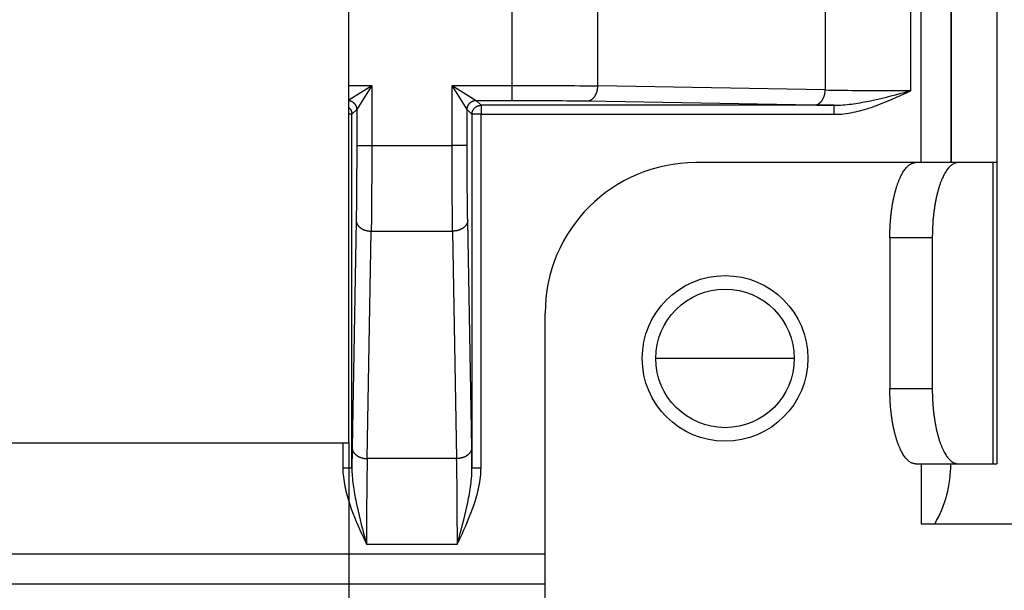
# Model space of a CAD drawing. Extents: x -1 to 4140, y -1 to 2910.
# Drawn here: x 1787 to 1820, y 226 to 245 of the extents above; entities that cross this region are included whole.
import ezdxf

# ---------------------------------------------------------------- set-up
doc = ezdxf.new("R2010")
doc.units = 0
doc.header["$MEASUREMENT"] = 0
for name, color, linetype in [('V0L1', 7, 'CONTINUOUS'), ('V1L1', 7, 'CONTINUOUS'), ('V1L204', 7, 'CONTINUOUS'), ('V1L219', 7, 'CONTINUOUS'), ('V1L226', 7, 'CONTINUOUS')]:
    doc.layers.add(name, color=color, linetype=linetype)
doc.styles.get("Standard").update_dxf_attribs({"font": 'monotxt.shx'})
doc.dimstyles.new('DSTYLE2', dxfattribs={"dimtxt": 25, "dimasz": 30, "dimexe": 10, "dimexo": 0, "dimgap": 10, "dimtad": 1, "dimdec": 1, "dimrnd": 0.1, "dimzin": 11, "dimdsep": 46, "dimtxsty": 'STANDARD', "dimcen": 0.09, "dimadec": 0, "dimazin": 0, "dimtp": 1, "dimtm": 1, "dimtfac": 1, "dimtdec": 4, "dimtofl": 0, "dimtmove": 0, "dimatfit": 3, "dimfxl": 1, "dimtolj": 1, "dimtzin": 0, "dimarcsym": 0})

# ---------------------------------------------------------------- blocks, each defined once
blk = doc.blocks.new('_AH13')
at = {"layer": 'V0L1', "color": 0, "linetype": 'Continuous'}
blk.add_solid([(0, 0), (-1, 0.166667), (-1, -0.166667), (0, 0)], dxfattribs=at)
blk = doc.blocks.new('*D70')
at = {"layer": 'V1L1', "color": 1, "linetype": 'Continuous'}
for p, q in [((1777.9471, 239.66141), (1777.9471, 80.635287)), ((1862.9471, 239.66141), (1862.9471, 80.635287)), ((1743.9471, 90.635287), (1777.9471, 90.635287)), ((1896.9471, 90.635287), (1777.9471, 90.635287))]:
    blk.add_line(p, q, dxfattribs=at)
at = {"layer": 'V1L1', "color": 1, "xscale": 30, "yscale": 30, "zscale": 30}
for p, rotation in [((1777.9471, 90.635287), 360), ((1862.9471, 90.635287), 540)]:
    blk.add_blockref('_AH13', p, dxfattribs=dict(at, rotation=rotation))
at = {"layer": 'V1L1', "color": 1, "linetype": 'Continuous', "width": 0.8}
blk.add_text('85', height=25, dxfattribs=at).set_placement((1800.4471, 100.63629))
blk = doc.blocks.new('*D73')
at = {"layer": 'V1L1', "color": 1, "linetype": 'Continuous'}
for p, q in [((1757.9471, 231.16141), (1757.9471, 129.48257)), ((1797.9471, 231.16141), (1797.9471, 129.48257)), ((1757.9471, 139.48257), (1697.1857, 139.48257)), ((1831.9471, 139.48257), (1757.9471, 139.48257))]:
    blk.add_line(p, q, dxfattribs=at)
at = {"layer": 'V1L1', "color": 1, "xscale": 30, "yscale": 30, "zscale": 30}
for p, rotation in [((1757.9471, 139.48257), 360), ((1797.9471, 139.48257), 540)]:
    blk.add_blockref('_AH13', p, dxfattribs=dict(at, rotation=rotation))
at = {"layer": 'V1L1', "color": 1, "linetype": 'Continuous', "width": 0.8}
blk.add_text('40', height=25, dxfattribs=at).set_placement((1699.1857, 149.48357))

msp = doc.modelspace()

# ---------------------------------------------------------------- linework, layer by layer
at = {"layer": 'V1L204', "color": 1, "linetype": 'Continuous'}
for p, q in [((1797.9471, 231.16141), (1797.9471, 278.16141)), ((1817.9471, 260.46144), (1817.9471, 240.46144)), ((1815.92, 237.96144), (1815.92, 232.96144)), ((1817.3295, 237.96144), (1817.3295, 232.96144)), ((1784.4469, 231.16141), (1797.9471, 231.16141)), ((1818.1846, 230.46144), (1819.3515, 230.46144)), ((1804.4721, 226.46141), (1741.9471, 226.46141))]:
    msp.add_line(p, q, dxfattribs=at)
at = {"layer": 'V1L204', "color": 40, "linetype": 'Continuous'}
for p, q in [((1817.9721, 240.46144), (1817.9721, 260.46144)), ((1819.4721, 260.46144), (1819.4721, 240.46144)), ((1819.3515, 240.46144), (1818.1846, 240.46144))]:
    msp.add_line(p, q, dxfattribs=at)
at = {"layer": 'V1L204', "color": 30, "linetype": 'Continuous'}
for p, q in [((1816.775, 240.46144), (1809.4721, 240.46144)), ((1818.1846, 240.46144), (1816.775, 240.46144)), ((1819.4721, 240.46144), (1819.3515, 240.46144)), ((1819.4721, 240.46144), (1819.4721, 230.46144)), ((1804.4721, 219.96144), (1804.4721, 235.46144)), ((1816.775, 230.46144), (1818.1846, 230.46144)), ((1819.3515, 230.46144), (1819.4721, 230.46144))]:
    msp.add_line(p, q, dxfattribs=at)
at = {"layer": 'V1L204', "color": 6, "linetype": 'Continuous'}
for p, q in [((1816.9721, 228.46144), (1816.9721, 230.46144)), ((1820.9721, 228.46144), (1816.9721, 228.46144))]:
    msp.add_line(p, q, dxfattribs=at)
at = {"layer": 'V1L204', "color": 30, "linetype": 'Continuous'}
for points in [[(1815.92, 237.96142), (1815.9209, 238.08055, -0.00438075), (1815.9239, 238.20126, -0.00417668), (1815.929, 238.32369, -0.00414898), (1815.9363, 238.44731, -0.00437866), (1815.9458, 238.57157, -0.00454382), (1815.9577, 238.69596, -0.00470291), (1815.972, 238.81996, -0.00487707), (1815.9886, 238.94305, -0.00512), (1816.0077, 239.06458, -0.00537418), (1816.0292, 239.18403, -0.00567966), (1816.053, 239.30073, -0.00602023), (1816.0792, 239.4142, -0.00642053), (1816.1075, 239.52373, -0.00689039), (1816.138, 239.62895, -0.00743483), (1816.1704, 239.72915, -0.00806105), (1816.2047, 239.82407, -0.00873762), (1816.2406, 239.91305, -0.00967618), (1816.2781, 239.996, -0.01083872), (1816.317, 240.07235, -0.01183961), (1816.3568, 240.14209, -0.01243635), (1816.3974, 240.20476, -0.0151066), (1816.4393, 240.26067, -0.01998167), (1816.4826, 240.30951, -0.01833012), (1816.5238, 240.3511, -0.00873055), (1816.5612, 240.38504, -0.02849605), (1816.6088, 240.41378, -0.06016168), (1816.681, 240.4393, -0.0365078), (1816.775, 240.46145, -0.02124887)], [(1818.1846, 240.46145), (1818.1439, 240.45868, 0.03728151), (1818.1026, 240.44992, 0.03419259), (1818.0607, 240.43496, 0.03151712), (1818.0184, 240.41378, 0.03003377), (1817.9759, 240.38579, 0.02726564), (1817.9334, 240.3511, 0.02438225), (1817.891, 240.30932, 0.02145111), (1817.8489, 240.26067, 0.01908863), (1817.8073, 240.20481, 0.01678525), (1817.7664, 240.14209, 0.01493916), (1817.7265, 240.07233, 0.01322813), (1817.6877, 239.996, 0.0118749), (1817.6503, 239.91306, 0.01065191), (1817.6143, 239.82407, 0.0096814), (1817.58, 239.72913, 0.00877917), (1817.5475, 239.62895, 0.00802439), (1817.5171, 239.5238, 0.00743822), (1817.4887, 239.4142, 0.00700759), (1817.4626, 239.30049, 0.00638406), (1817.4388, 239.18403, 0.005676), (1817.4174, 239.06553, 0.00580066), (1817.3982, 238.94305, 0.0063452), (1817.3815, 238.81619, 0.00477778), (1817.3673, 238.69596, 0.00203622), (1817.3557, 238.58643, 0.00600037), (1817.3459, 238.44731, 0.0096142), (1817.3372, 238.23616, 0.00480571), (1817.3296, 237.96142, 0.00262294)], [(1816.775, 230.46147), (1816.7342, 230.46424, -0.03728618), (1816.693, 230.473, -0.0341968), (1816.6511, 230.48796, -0.03152065), (1816.6088, 230.50914, -0.03003662), (1816.5663, 230.53713, -0.02726763), (1816.5238, 230.57181, -0.02438349), (1816.4814, 230.61359, -0.02145173), (1816.4393, 230.66224, -0.01908879), (1816.3977, 230.7181, -0.01678509), (1816.3568, 230.78081, -0.01493878), (1816.3169, 230.85057, -0.0132276), (1816.2781, 230.9269, -0.01187429), (1816.2407, 231.00984, -0.01065125), (1816.2047, 231.09884, -0.00968072), (1816.1704, 231.19377, -0.00877849), (1816.138, 231.29395, -0.00802372), (1816.1075, 231.39911, -0.00743755), (1816.0792, 231.5087, -0.00700692), (1816.053, 231.62242, -0.00638343), (1816.0292, 231.73887, -0.00567542), (1816.0078, 231.85738, -0.00580005), (1815.9886, 231.97986, -0.00634451), (1815.9719, 232.10671, -0.00477725), (1815.9577, 232.22696, -0.00203599), (1815.9461, 232.33648, -0.00599968), (1815.9363, 232.47561, -0.00961307), (1815.9275, 232.68676, -0.00480513), (1815.92, 232.9615, -0.00262262)], [(1817.3296, 232.9615), (1817.3305, 232.84237, 0.00438112), (1817.3335, 232.72166, 0.00417703), (1817.3386, 232.59922, 0.00414935), (1817.3459, 232.47561, 0.00437906), (1817.3555, 232.35134, 0.00454425), (1817.3673, 232.22696, 0.00470337), (1817.3816, 232.10295, 0.00487756), (1817.3982, 231.97986, 0.00512053), (1817.4173, 231.85833, 0.00537476), (1817.4388, 231.73887, 0.00568028), (1817.4626, 231.62217, 0.00602091), (1817.4887, 231.5087, 0.00642127), (1817.5171, 231.39917, 0.0068912), (1817.5475, 231.29395, 0.00743572), (1817.58, 231.19376, 0.00806204), (1817.6143, 231.09884, 0.0087387), (1817.6502, 231.00985, 0.00967739), (1817.6877, 230.9269, 0.01084008), (1817.7266, 230.85056, 0.0118411), (1817.7664, 230.78081, 0.01243789), (1817.807, 230.71815, 0.01510842), (1817.8489, 230.66224, 0.01998397), (1817.8922, 230.6134, 0.01833204), (1817.9334, 230.57181, 0.0087314), (1817.9708, 230.53787, 0.02849855), (1818.0184, 230.50914, 0.06016459), (1818.0906, 230.48362, 0.03650774), (1818.1846, 230.46147, 0.02124825)]]:
    msp.add_lwpolyline(points, format="xyb", dxfattribs=at)
msp.add_circle((1810.4471, 233.96144), 2.75, dxfattribs=at)
at = {"layer": 'V1L204', "color": 1, "linetype": 'Continuous'}
msp.add_circle((1810.4471, 233.96141), 2.3, dxfattribs=at)
at = {"layer": 'V1L204', "color": 30, "linetype": 'Continuous'}
msp.add_arc((1809.4721, 235.46144), 5, 90, 180, dxfattribs=at)
at = {"layer": 'V1L204', "color": 1, "linetype": 'Continuous'}
for centre, radius, start, end in [((1810.4471, 233.96141), 2.75, 180, 180.04142), ((1813.9471, 230.46141), 4, 330.00043, 360)]:
    msp.add_arc(centre, radius, start, end, dxfattribs=at)
at = {"layer": 'V1L219', "color": 1, "linetype": 'Continuous'}
for p, q in [((1816.9471, 260.46144), (1816.9471, 240.46144)), ((1803.3785, 243.02731), (1803.3785, 245.69551)), ((1806.2211, 243.0092), (1806.2211, 245.71362)), ((1813.7731, 245.84678), (1813.7731, 242.87604)), ((1816.6157, 242.85276), (1816.6157, 245.87006)), ((1797.9471, 242.54862), (1798.713, 243.02735)), ((1797.9471, 243.02731), (1798.713, 243.02731)), ((1798.713, 243.02735), (1798.213, 242.22737)), ((1798.713, 243.02731), (1798.713, 241.03005)), ((1801.8812, 242.22737), (1801.3812, 243.02735)), ((1801.3812, 243.02735), (1802.1811, 242.52734)), ((1801.3812, 241.03005), (1801.3812, 243.02731)), ((1801.3812, 243.02731), (1803.3785, 243.02731)), ((1803.3785, 242.52739), (1803.3785, 243.02731)), ((1813.7731, 242.87604), (1806.2211, 243.0092)), ((1816.4163, 242.75926), (1816.4, 242.79436)), ((1802.3419, 242.36656), (1802.1811, 242.52739)), ((1802.1811, 242.52739), (1803.3785, 242.52739)), ((1802.3419, 242.36656), (1802.3419, 242.0666)), ((1814.075, 242.36656), (1802.3419, 242.36656)), ((1805.8657, 242.50927), (1813.4178, 242.37612)), ((1814.075, 242.0666), (1814.075, 242.36656)), ((1798.0522, 242.0666), (1797.9471, 242.0666)), ((1798.0522, 242.0666), (1798.2131, 242.22743)), ((1798.0522, 230.33351), (1798.0522, 242.0666)), ((1798.2131, 242.22743), (1798.2131, 241.03005)), ((1801.8811, 242.22743), (1802.042, 242.0666)), ((1801.8811, 241.03005), (1801.8811, 242.22743)), ((1802.3419, 242.0666), (1802.042, 242.0666)), ((1802.042, 242.0666), (1802.042, 230.33351)), ((1802.3419, 230.33351), (1802.3419, 242.0666)), ((1802.3419, 242.0666), (1814.075, 242.0666)), ((1798.2131, 241.03005), (1798.713, 241.03005)), ((1798.713, 241.03005), (1801.3812, 241.03005)), ((1801.8811, 241.03005), (1801.3812, 241.03005)), ((1798.195, 238.54277), (1798.0618, 230.9907)), ((1802.0324, 230.9907), (1801.8992, 238.54277)), ((1798.5617, 230.63537), (1798.6949, 238.18745)), ((1798.6949, 238.18745), (1801.3993, 238.18745)), ((1801.3993, 238.18745), (1801.5325, 230.63537)), ((1797.7523, 231.16141), (1797.7523, 230.33351)), ((1801.5325, 230.63537), (1798.5617, 230.63537)), ((1797.7523, 230.33351), (1798.0522, 230.33351)), ((1802.042, 230.33351), (1802.3419, 230.33351)), ((1798.445, 227.99219), (1798.4801, 228.00851)), ((1801.6141, 228.00833), (1801.6492, 227.99203)), ((1798.5384, 227.79277), (1801.5558, 227.79277)), ((1804.4721, 227.46141), (1741.9471, 227.46141))]:
    msp.add_line(p, q, dxfattribs=at)
for points in [[(1805.8657, 242.50924), (1805.8825, 242.51008, 0.01783994), (1805.8995, 242.5121, 0.01683609), (1805.9168, 242.51535, 0.01640071), (1805.9343, 242.51984, 0.01682674), (1805.9518, 242.52566, 0.01679732), (1805.9694, 242.5328, 0.01660374), (1805.9869, 242.54134, 0.01626821), (1806.0043, 242.55123, 0.01603441), (1806.0214, 242.56253, 0.01562487), (1806.0383, 242.57518, 0.01525476), (1806.0548, 242.58921, 0.01477056), (1806.0708, 242.60452, 0.01433872), (1806.0863, 242.62112, 0.01384994), (1806.1012, 242.63891, 0.01341761), (1806.1154, 242.65786, 0.01291365), (1806.1289, 242.67784, 0.01241543), (1806.1416, 242.69879, 0.01205901), (1806.1534, 242.7206, 0.011825), (1806.1643, 242.74322, 0.01117348), (1806.1742, 242.76637, 0.01022848), (1806.1832, 242.78992, 0.01073669), (1806.1912, 242.81425, 0.01204786), (1806.1983, 242.83945, 0.00926907), (1806.2043, 242.86333, 0.00398191), (1806.2093, 242.88507, 0.01188886), (1806.2136, 242.91271, 0.01946056), (1806.2175, 242.95466, 0.00984052), (1806.2211, 243.00924, 0.00538806)], [(1813.4178, 242.37607), (1813.4346, 242.37691, 0.01784256), (1813.4517, 242.37894, 0.01683885), (1813.469, 242.38219, 0.0164036), (1813.4864, 242.38667, 0.01682988), (1813.5039, 242.3925, 0.01680057), (1813.5215, 242.39964, 0.01660701), (1813.539, 242.40818, 0.01627141), (1813.5564, 242.41807, 0.01603751), (1813.5735, 242.42937, 0.01562779), (1813.5904, 242.44202, 0.01525746), (1813.6069, 242.45605, 0.014773), (1813.6229, 242.47136, 0.0143409), (1813.6384, 242.48797, 0.01385183), (1813.6533, 242.50575, 0.01341922), (1813.6675, 242.52471, 0.01291498), (1813.681, 242.54468, 0.01241648), (1813.6936, 242.56563, 0.01205982), (1813.7054, 242.58744, 0.01182558), (1813.7163, 242.61006, 0.01117382), (1813.7263, 242.63321, 0.01022863), (1813.7352, 242.65676, 0.01073667), (1813.7433, 242.68109, 0.01204762), (1813.7503, 242.70629, 0.00926872), (1813.7564, 242.73016, 0.00398172), (1813.7613, 242.75191, 0.01188819), (1813.7656, 242.77954, 0.01945896), (1813.7695, 242.82149, 0.0098395), (1813.7731, 242.87608, 0.00538745)], [(1816.4163, 242.75931), (1816.4224, 242.76221, -0.00004318), (1816.4286, 242.76513, -0.00004267), (1816.4348, 242.76806, -0.00004232), (1816.4411, 242.771, -0.0000422), (1816.4474, 242.77396, -0.00004198), (1816.4537, 242.77693, -0.00004177), (1816.46, 242.77991, -0.00004152), (1816.4664, 242.78291, -0.00004132), (1816.4728, 242.78592, -0.00004109), (1816.4793, 242.78895, -0.0000409), (1816.4858, 242.79199, -0.00004065), (1816.4923, 242.79505, -0.00004044), (1816.4988, 242.79812, -0.00004023), (1816.5054, 242.8012, -0.00004011), (1816.5121, 242.8043, -0.00003978), (1816.5187, 242.80742, -0.00003934), (1816.5254, 242.81055, -0.00003946), (1816.5321, 242.81369, -0.00004008), (1816.5389, 242.81686, -0.00003868), (1816.5457, 242.82003, -0.00003589), (1816.5525, 242.8232, -0.00003949), (1816.5594, 242.82643, -0.00004694), (1816.5665, 242.82976, -0.0000352), (1816.5732, 242.8329, -0.00001166), (1816.5793, 242.83574, -0.00004969), (1816.5872, 242.83943, -0.00008459), (1816.5995, 242.84516, -0.00004065), (1816.6157, 242.8527, -0.00002132)], [(1797.9471, 242.52544), (1797.9607, 242.52358, -0.01209281), (1797.9744, 242.52105, -0.01161715), (1797.9881, 242.51783, -0.01147156), (1798.0019, 242.51393, -0.01185486), (1798.0156, 242.50931, -0.01203612), (1798.0292, 242.50398, -0.01214245), (1798.0426, 242.49793, -0.01221073), (1798.0559, 242.49117, -0.01235385), (1798.0689, 242.48369, -0.01242751), (1798.0816, 242.47553, -0.01251776), (1798.0939, 242.46669, -0.01255945), (1798.1058, 242.45722, -0.01261025), (1798.1172, 242.44712, -0.01263814), (1798.1282, 242.43646, -0.01266927), (1798.1385, 242.42524, -0.01264188), (1798.1483, 242.41355, -0.01255647), (1798.1574, 242.40141, -0.0126112), (1798.1658, 242.38887, -0.01274645), (1798.1736, 242.37597, -0.01240918), (1798.1807, 242.36284, -0.01164241), (1798.187, 242.34955, -0.01252892), (1798.1927, 242.33589, -0.01441368), (1798.1976, 242.3218, -0.01131449), (1798.2018, 242.30847, -0.0048628), (1798.2053, 242.29636, -0.01485743), (1798.2082, 242.281, -0.0248832), (1798.2108, 242.25769, -0.01270795), (1798.213, 242.22737, -0.00697652)], [(1801.8812, 242.22737), (1801.8815, 242.24166, -0.01280053), (1801.8825, 242.25615, -0.01215383), (1801.8843, 242.27084, -0.01197191), (1801.8869, 242.28567, -0.01247822), (1801.8903, 242.30058, -0.01271704), (1801.8944, 242.3155, -0.01287256), (1801.8994, 242.33038, -0.01297401), (1801.9053, 242.34515, -0.01318107), (1801.912, 242.35973, -0.01329075), (1801.9195, 242.37406, -0.01343521), (1801.9279, 242.38806, -0.01350739), (1801.937, 242.40167, -0.01360523), (1801.947, 242.41482, -0.01365929), (1801.9577, 242.42744, -0.01372905), (1801.969, 242.43946, -0.01371939), (1801.9811, 242.45085, -0.01365574), (1801.9937, 242.46153, -0.01372925), (1802.0068, 242.47148, -0.01389421), (1802.0205, 242.48064, -0.01354059), (1802.0344, 242.48901, -0.01272347), (1802.0487, 242.49653, -0.01368335), (1802.0634, 242.50324, -0.01572246), (1802.0786, 242.5091, -0.0123735), (1802.093, 242.51409, -0.00539057), (1802.1061, 242.51816, -0.01618273), (1802.1228, 242.52161, -0.02706268), (1802.1482, 242.52468, -0.01386591), (1802.1811, 242.52734, -0.00762319)], [(1802.042, 242.06654), (1802.0423, 242.08084, -0.0128005), (1802.0434, 242.09532, -0.01215374), (1802.0452, 242.11001, -0.01197177), (1802.0477, 242.12484, -0.01247802), (1802.0511, 242.13975, -0.01271678), (1802.0552, 242.15467, -0.01287224), (1802.0603, 242.16955, -0.01297363), (1802.0661, 242.18432, -0.01318064), (1802.0728, 242.1989, -0.01329027), (1802.0803, 242.21323, -0.01343468), (1802.0887, 242.22723, -0.01350682), (1802.0979, 242.24085, -0.01360463), (1802.1078, 242.25399, -0.01365866), (1802.1185, 242.26661, -0.01372841), (1802.1299, 242.27863, -0.01371873), (1802.1419, 242.29002, -0.01365509), (1802.1545, 242.3007, -0.0137286), (1802.1677, 242.31065, -0.01389357), (1802.1813, 242.31981, -0.01353999), (1802.1953, 242.32818, -0.01272293), (1802.2095, 242.3357, -0.01368281), (1802.2242, 242.34241, -0.01572189), (1802.2394, 242.34827, -0.0123731), (1802.2538, 242.35327, -0.00539041), (1802.267, 242.35734, -0.0161823), (1802.2837, 242.36079, -0.02706216), (1802.309, 242.36386, -0.01386575), (1802.342, 242.36652, -0.00762313)], [(1797.9471, 242.29462), (1797.9539, 242.28863, -0.00750853), (1797.9605, 242.28244, -0.00752232), (1797.9669, 242.27605, -0.00751055), (1797.9732, 242.26947, -0.00751483), (1797.9792, 242.2627, -0.00751702), (1797.985, 242.25577, -0.00750335), (1797.9906, 242.24867, -0.00749204), (1797.996, 242.24143, -0.00747469), (1798.0011, 242.23404, -0.00746149), (1798.006, 242.22652, -0.00743524), (1798.0106, 242.21889, -0.0074146), (1798.0151, 242.21115, -0.00737729), (1798.0192, 242.20332, -0.00735746), (1798.0231, 242.19541, -0.00732617), (1798.0268, 242.18742, -0.0072827), (1798.0302, 242.17938, -0.007197), (1798.0333, 242.17129, -0.00721575), (1798.0362, 242.16315, -0.00728412), (1798.0389, 242.15498, -0.00707096), (1798.0413, 242.14683, -0.00660419), (1798.0434, 242.13872, -0.00715297), (1798.0453, 242.13049, -0.0083114), (1798.047, 242.1221, -0.00644219), (1798.0484, 242.11422, -0.00256985), (1798.0496, 242.10711, -0.00866352), (1798.0505, 242.0981, -0.01464028), (1798.0514, 242.08439, -0.00735471), (1798.0522, 242.06654, -0.00399546)], [(1798.1949, 238.54284), (1798.1958, 238.52601, 0.01783993), (1798.1978, 238.50896, 0.01683599), (1798.201, 238.49167, 0.01640052), (1798.2055, 238.47422, 0.01682647), (1798.2113, 238.45667, 0.01679697), (1798.2185, 238.43911, 0.01660332), (1798.227, 238.42161, 0.01626774), (1798.2369, 238.40423, 0.0160339), (1798.2482, 238.38707, 0.01562433), (1798.2609, 238.37019, 0.0152542), (1798.2749, 238.3537, 0.01477), (1798.2902, 238.33766, 0.01433817), (1798.3068, 238.32216, 0.0138494), (1798.3246, 238.30726, 0.01341708), (1798.3436, 238.29306, 0.01291316), (1798.3635, 238.27959, 0.01241497), (1798.3845, 238.26695, 0.01205858), (1798.4063, 238.25514, 0.01182459), (1798.4289, 238.24425, 0.01117312), (1798.4521, 238.23428, 0.01022817), (1798.4756, 238.2253, 0.01073639), (1798.4999, 238.21726, 0.01204755), (1798.5251, 238.21019, 0.00926886), (1798.549, 238.20416, 0.00398183), (1798.5708, 238.19921, 0.01188863), (1798.5984, 238.19494, 0.01946027), (1798.6403, 238.19099, 0.00984042), (1798.6949, 238.1874, 0.00538801)], [(1801.8993, 238.54284), (1801.8984, 238.52601, -0.01784057), (1801.8964, 238.50896, -0.01683669), (1801.8932, 238.49167, -0.01640127), (1801.8887, 238.47422, -0.0168273), (1801.8828, 238.45667, -0.01679784), (1801.8757, 238.43911, -0.01660422), (1801.8672, 238.42161, -0.01626863), (1801.8573, 238.40423, -0.01603478), (1801.846, 238.38707, -0.01562517), (1801.8333, 238.37019, -0.015255), (1801.8193, 238.3537, -0.01477073), (1801.804, 238.33766, -0.01433883), (1801.7874, 238.32216, -0.01384999), (1801.7696, 238.30726, -0.0134176), (1801.7506, 238.29306, -0.0129136), (1801.7307, 238.27959, -0.01241533), (1801.7097, 238.26695, -0.01205888), (1801.6879, 238.25514, -0.01182483), (1801.6653, 238.24425, -0.01117329), (1801.6421, 238.23428, -0.01022828), (1801.6186, 238.2253, -0.01073645), (1801.5943, 238.21726, -0.01204757), (1801.5691, 238.21019, -0.00926882), (1801.5452, 238.20416, -0.0039818), (1801.5234, 238.19921, -0.01188852), (1801.4958, 238.19494, -0.01945995), (1801.4538, 238.19099, -0.00984019), (1801.3993, 238.1874, -0.00538787)], [(1798.0618, 230.99071), (1798.0626, 230.97388, 0.01784254), (1798.0646, 230.95683, 0.01683874), (1798.0679, 230.93955, 0.01640342), (1798.0724, 230.9221, 0.01682961), (1798.0782, 230.90456, 0.01680022), (1798.0853, 230.88701, 0.01660659), (1798.0939, 230.8695, 0.01627094), (1798.1038, 230.85213, 0.016037), (1798.1151, 230.83497, 0.01562724), (1798.1277, 230.8181, 0.01525691), (1798.1417, 230.80162, 0.01477244), (1798.157, 230.78558, 0.01434034), (1798.1737, 230.77009, 0.01385129), (1798.1914, 230.75519, 0.01341869), (1798.2104, 230.741, 0.01291448), (1798.2304, 230.72753, 0.01241602), (1798.2513, 230.71489, 0.01205939), (1798.2731, 230.70309, 0.01182517), (1798.2957, 230.69221, 0.01117346), (1798.3189, 230.68225, 0.01022832), (1798.3424, 230.67327, 0.01073637), (1798.3668, 230.66523, 0.01204732), (1798.392, 230.65817, 0.00926851), (1798.4158, 230.65214, 0.00398164), (1798.4376, 230.6472, 0.01188795), (1798.4652, 230.64293, 0.01945868), (1798.5072, 230.63899, 0.0098394), (1798.5618, 230.63541, 0.00538741)], [(1802.0324, 230.99071), (1802.0316, 230.97388, -0.01784319), (1802.0296, 230.95683, -0.01683944), (1802.0263, 230.93955, -0.01640417), (1802.0218, 230.9221, -0.01683044), (1802.016, 230.90456, -0.0168011), (1802.0089, 230.88701, -0.01660749), (1802.0003, 230.8695, -0.01627183), (1801.9904, 230.85213, -0.01603788), (1801.9791, 230.83497, -0.01562808), (1801.9665, 230.8181, -0.0152577), (1801.9525, 230.80162, -0.01477317), (1801.9371, 230.78558, -0.01434101), (1801.9205, 230.77009, -0.01385187), (1801.9028, 230.75519, -0.01341921), (1801.8838, 230.741, -0.01291492), (1801.8638, 230.72753, -0.01241639), (1801.8429, 230.71489, -0.01205969), (1801.8211, 230.70309, -0.01182541), (1801.7985, 230.69221, -0.01117363), (1801.7753, 230.68225, -0.01022843), (1801.7517, 230.67327, -0.01073643), (1801.7274, 230.66523, -0.01204733), (1801.7022, 230.65817, -0.00926847), (1801.6783, 230.65214, -0.00398161), (1801.6566, 230.6472, -0.01188784), (1801.629, 230.64293, -0.01945835), (1801.587, 230.63899, -0.00983918), (1801.5324, 230.63541, -0.00538727)], [(1798.445, 227.99224), (1798.4479, 227.98608, -0.00004493), (1798.4508, 227.97989, -0.0000444), (1798.4537, 227.97367, -0.00004404), (1798.4567, 227.96741, -0.00004391), (1798.4596, 227.96113, -0.00004369), (1798.4626, 227.95481, -0.00004346), (1798.4656, 227.94846, -0.00004321), (1798.4686, 227.94208, -0.000043), (1798.4716, 227.93566, -0.00004276), (1798.4746, 227.92921, -0.00004256), (1798.4777, 227.92273, -0.0000423), (1798.4807, 227.91621, -0.00004208), (1798.4838, 227.90966, -0.00004187), (1798.4869, 227.90308, -0.00004174), (1798.49, 227.89646, -0.00004139), (1798.4931, 227.8898, -0.00004093), (1798.4962, 227.88312, -0.00004106), (1798.4994, 227.87639, -0.00004171), (1798.5025, 227.86961, -0.00004025), (1798.5057, 227.86283, -0.00003734), (1798.5089, 227.85605, -0.00004109), (1798.5121, 227.84912, -0.00004885), (1798.5154, 227.84199, -0.00003663), (1798.5186, 227.83527, -0.00001214), (1798.5214, 227.82917, -0.00005171), (1798.5251, 227.82126, -0.00008802), (1798.5308, 227.80896, -0.0000423), (1798.5384, 227.79278, -0.00002218)], [(1801.5558, 227.79278), (1801.5591, 227.79995, -0.00004466), (1801.5625, 227.80708, -0.00004525), (1801.5658, 227.81418, -0.00004565), (1801.5691, 227.82123, -0.00004579), (1801.5723, 227.82825, -0.00004603), (1801.5756, 227.83522, -0.00004628), (1801.5788, 227.84216, -0.00004657), (1801.5821, 227.84906, -0.00004679), (1801.5853, 227.85593, -0.00004707), (1801.5885, 227.86275, -0.00004731), (1801.5916, 227.86954, -0.00004759), (1801.5948, 227.87629, -0.0000478), (1801.5979, 227.88301, -0.00004812), (1801.6011, 227.88969, -0.00004844), (1801.6042, 227.89634, -0.00004861), (1801.6073, 227.90295, -0.00004856), (1801.6104, 227.90952, -0.00004925), (1801.6134, 227.91606, -0.00005047), (1801.6165, 227.92258, -0.00004937), (1801.6195, 227.92904, -0.00004639), (1801.6225, 227.93543, -0.00005136), (1801.6256, 227.94189, -0.00006141), (1801.6287, 227.94845, -0.00004715), (1801.6316, 227.9546, -0.00001669), (1801.6342, 227.96014, -0.0000665), (1801.6375, 227.96718, -0.00011561), (1801.6426, 227.97793, -0.00005745), (1801.6492, 227.99196, -0.00003075)]]:
    msp.add_lwpolyline(points, format="xyb", dxfattribs=at)
for points, knots in [([(1803.3785, 243.02735), (1803.9052, 243.02731), (1804.9593, 243.02409), (1805.8505, 243.01491), (1806.2211, 243.00924)], [2, 2, 2, 2, 3.7743965, 5.5488, 5.5488, 5.5488, 5.5488]), ([(1813.7731, 242.87608), (1814.0721, 242.87011), (1814.4198, 242.86513), (1815.3573, 242.85574), (1815.9883, 242.85276), (1816.6157, 242.8527)], [2, 2, 2, 2, 3.8405416, 3.8405416, 6.5578045, 6.5578045, 6.5578045, 6.5578045]), ([(1814.0751, 242.36652), (1814.2604, 242.36591), (1814.6389, 242.39691), (1815.4112, 242.53523), (1816.005, 242.68818), (1816.4, 242.79438)], [2, 2, 2, 2, 3.3560385, 4.6817127, 7.2796246, 7.2796246, 7.2796246, 7.2796246]), ([(1814.0751, 242.06654), (1814.2856, 242.0666), (1814.7011, 242.11821), (1815.4915, 242.34297), (1816.0504, 242.58912), (1816.4163, 242.75931)], [2, 2, 2, 2, 3.3560385, 4.6817127, 7.2796246, 7.2796246, 7.2796246, 7.2796246]), ([(1816.4, 242.79438), (1816.4308, 242.80378), (1816.4784, 242.81766), (1816.5392, 242.83614), (1816.5802, 242.84466), (1816.6045, 242.8525), (1816.6157, 242.8527)], [0, 0, 0, 0, 0.43245675, 0.66540296, 0.84872858, 1, 1, 1, 1]), ([(1803.3785, 242.52734), (1803.8394, 242.52739), (1804.7617, 242.52417), (1805.5415, 242.51499), (1805.8657, 242.50924)], [2, 2, 2, 2, 3.7743965, 5.5488, 5.5488, 5.5488, 5.5488]), ([(1798.213, 241.03003), (1798.2131, 240.56915), (1798.2099, 239.64682), (1798.2007, 238.86702), (1798.1949, 238.54284)], [2, 2, 2, 2, 3.7743965, 5.5488, 5.5488, 5.5488, 5.5488]), ([(1798.713, 241.03003), (1798.713, 240.5033), (1798.7098, 239.44922), (1798.7006, 238.55801), (1798.6949, 238.1874)], [2, 2, 2, 2, 3.7743965, 5.5488, 5.5488, 5.5488, 5.5488]), ([(1801.3993, 238.1874), (1801.3936, 238.55801), (1801.3844, 239.44922), (1801.3812, 240.5033), (1801.3812, 241.03003)], [2, 2, 2, 2, 3.7744035, 5.5488, 5.5488, 5.5488, 5.5488]), ([(1801.8993, 238.54284), (1801.8935, 238.86702), (1801.8843, 239.64682), (1801.8811, 240.56915), (1801.8812, 241.03003)], [2, 2, 2, 2, 3.7744035, 5.5488, 5.5488, 5.5488, 5.5488]), ([(1798.5618, 230.63541), (1798.5558, 230.33641), (1798.5508, 229.98869), (1798.5414, 229.05125), (1798.5384, 228.42016), (1798.5384, 227.79278)], [2, 2, 2, 2, 3.8405416, 3.8405416, 6.5578045, 6.5578045, 6.5578045, 6.5578045]), ([(1801.5558, 227.79278), (1801.5558, 228.42016), (1801.5528, 229.05125), (1801.5434, 229.98869), (1801.5384, 230.33641), (1801.5324, 230.63541)], [2, 2, 2, 2, 4.7172629, 4.7172629, 6.5578045, 6.5578045, 6.5578045, 6.5578045]), ([(1797.7522, 230.33344), (1797.7523, 230.12287), (1797.8039, 229.70739), (1798.0287, 228.91703), (1798.2748, 228.35811), (1798.445, 227.99224)], [2, 2, 2, 2, 3.3560385, 4.6817127, 7.2796246, 7.2796246, 7.2796246, 7.2796246]), ([(1798.0522, 230.33344), (1798.0516, 230.14807), (1798.0826, 229.76958), (1798.2209, 228.99733), (1798.3739, 228.40356), (1798.4801, 228.00849)], [2, 2, 2, 2, 3.3560385, 4.6817127, 7.2796246, 7.2796246, 7.2796246, 7.2796246]), ([(1801.6141, 228.00835), (1801.7203, 228.40341), (1801.8733, 228.99723), (1802.0116, 229.76954), (1802.0426, 230.14805), (1802.042, 230.33344)], [2, 2, 2, 2, 4.5981002, 5.9238705, 7.2800089, 7.2800089, 7.2800089, 7.2800089]), ([(1801.6492, 227.99196), (1801.8193, 228.35797), (1802.0655, 228.91693), (1802.2903, 229.70734), (1802.3419, 230.12285), (1802.342, 230.33344)], [2, 2, 2, 2, 4.5981002, 5.9238705, 7.2800089, 7.2800089, 7.2800089, 7.2800089]), ([(1798.4801, 228.00849), (1798.4895, 227.97768), (1798.5034, 227.93016), (1798.5218, 227.86931), (1798.5304, 227.82834), (1798.5382, 227.80404), (1798.5384, 227.79278)], [0, 0, 0, 0, 0.43245675, 0.66540296, 0.84872858, 1, 1, 1, 1]), ([(1801.5558, 227.79278), (1801.561, 227.81266), (1801.5703, 227.84732), (1801.5837, 227.89713), (1801.5978, 227.94912), (1801.608, 227.9863), (1801.6141, 228.00835)], [0, 0, 0, 0, 0.27634983, 0.4819618, 0.69298534, 1, 1, 1, 1])]:
    msp.add_open_spline(points, degree=3, knots=knots, dxfattribs=at)
for points in [[(1813.4178, 242.37607), (1813.6187, 242.37258), (1813.8392, 242.36937), (1814.0751, 242.36652)], [(1798.0618, 230.99071), (1798.0583, 230.78978), (1798.0551, 230.56928), (1798.0522, 230.33344)], [(1802.042, 230.33344), (1802.0391, 230.56928), (1802.0359, 230.78978), (1802.0324, 230.99071)]]:
    msp.add_open_spline(points, degree=3, dxfattribs=at)
at = {"layer": 'V1L226', "color": 30, "linetype": 'Continuous'}
for p, q in [((1819.3515, 230.46144), (1819.3515, 240.46144)), ((1817.3295, 237.96144), (1815.92, 237.96144)), ((1815.92, 232.96144), (1817.3295, 232.96144))]:
    msp.add_line(p, q, dxfattribs=at)
at = {"layer": 'V1L226', "color": 150, "linetype": 'Continuous'}
msp.add_line((1812.7471, 233.96136), (1808.1471, 233.96135), dxfattribs=at)

# ---------------------------------------------------------------- dimensions: what is measured, and where the dimension line sits
at = {"layer": 'V1L1', "color": 1, "linetype": 'Continuous'}
for base, p1, p2, picture, middle in [((1862.9471, 90.63529), (1777.9471, 239.66141), (1862.9471, 239.66141), '*D70', (1820.4471, 113.13629)), ((1797.9471, 139.48257), (1757.9471, 231.16141), (1797.9471, 231.16141), '*D73', (1719.1857, 161.98357))]:
    dim = msp.add_linear_dim(base=base, p1=p1, p2=p2, dimstyle='DSTYLE2', override={"dimblk": '_AH13', "dimsah": 0}, dxfattribs=at)
    dim.commit()
    dim.dimension.update_dxf_attribs({"geometry": picture, "text_midpoint": middle, "dimtype": 160})

doc.saveas('drawing.dxf')
